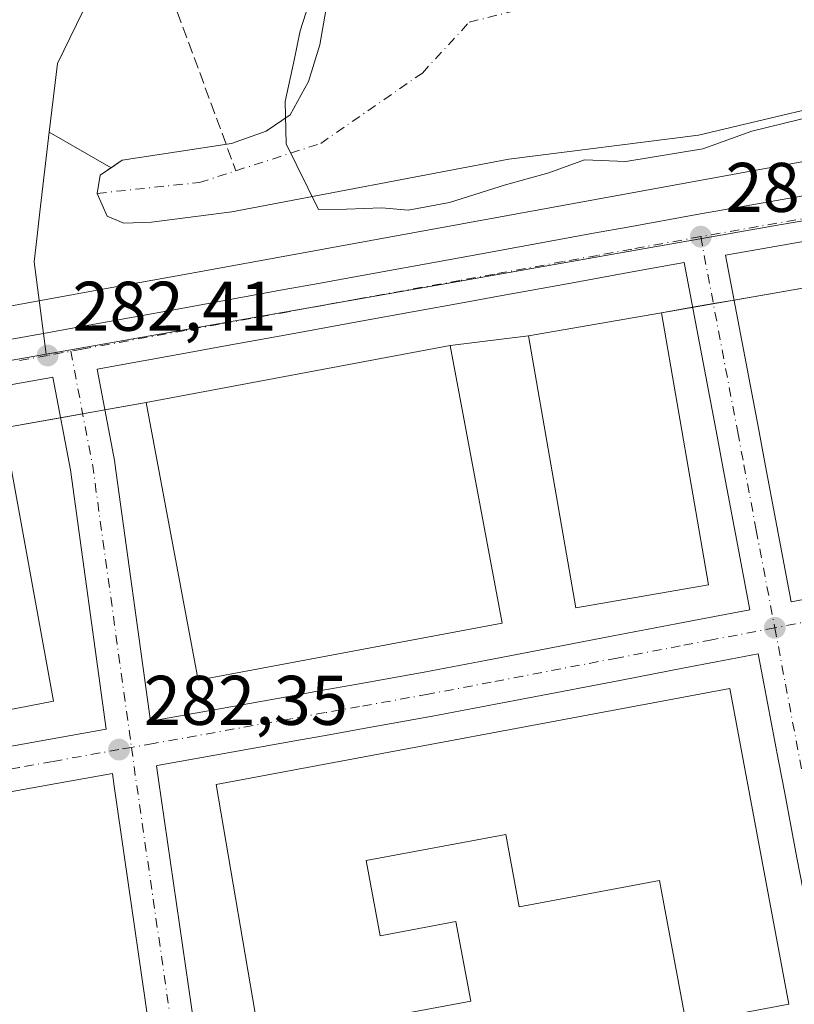
# Model space of a CAD drawing. Units: metres. Extents: x 597863 to 601330, y 4682851 to 4685213.
# Drawn here: x 599432 to 599543, y 4684670 to 4684811 of the extents above; entities that cross this region are included whole.
import ezdxf

# ---------------------------------------------------------------- set-up
doc = ezdxf.new("R2010")
doc.units = ezdxf.units.M
doc.header["$MEASUREMENT"] = 0
doc.linetypes.add('DGN Style 3', pattern=[2.307223458686699, 1.648016756204785, -0.6592067024819142])
doc.linetypes.add('DGN Style 4', pattern=[2.6384748266838614, 1.318413404963828, -0.6592067024819142, 0.001648016756204785, -0.6592067024819142])
for name, color, linetype, lineweight in [('Arbolado forestal CxS', 92, 'Continuous', 0), ('Corriente artificial lineal', 4, 'DGN Style 3', 13), ('Corriente natural eje', 4, 'DGN Style 4', 0), ('Curva de nivel normal', 30, 'Continuous', 0), ('Edificación industrial Cxs', 135, 'Continuous', 13), ('Espacio natural protegido', 121, 'Continuous', 13), ('Espacio natural protegido CxS', 121, 'Continuous', 0), ('Laguna Cxs', 142, 'Continuous', 13), ('Matorral CxS', 135, 'Continuous', 0), ('Núcleo urbano CxS', 7, 'Continuous', 0), ('Punto de cota en terreno', 7, 'Continuous', 0), ('Recinto industrial CxS', 135, 'Continuous', 0), ('Rótulo de punto de cota en terreno', 7, 'Continuous', 0), ('Suelo desnudo CxS', 253, 'Continuous', 0), ('Vía urbana Cxs', 4, 'Continuous', 0), ('Vía urbana eje', 4, 'DGN Style 4', 0)]:
    doc.layers.add(name, color=color, linetype=linetype, lineweight=lineweight)
doc.styles.add('Style-Arial', font='txt')

# ---------------------------------------------------------------- blocks, each defined once
blk = doc.blocks.new('*U15')
at = {"layer": 'Suelo desnudo CxS', "color": 253, "linetype": 'Continuous', "lineweight": 0}
blk.add_polyline3d([(599583.5301999999, 4684810.850099999, 279.0896999999969), (599566.8201000001, 4684804.090100001, 278.8418999999994), (599556.0301000001, 4684800.4301, 278.4049999999988), (599529.1601, 4684794.090100001, 278.4021000000066), (599502.1002000002, 4684790.640100001, 278.4211000000068), (599462.5601000005, 4684783.1501, 282.3815000000032), (599451.0900999998, 4684781.6501, 281.9089999999997), (599447.1300999997, 4684781.5101, 281.9055999999982), (599444.7401000002, 4684782.520099999, 281.872000000003), (599443.3501000004, 4684785.770099999, 281.6343000000052), (599443.7600999996, 4684788.340100001, 281.4780000000028), (599445.3344000002, 4684789.421399999, 281.4406000000017), (599446.8902000004, 4684790.4901, 281.4196999999986), (599462.5000999998, 4684792.890100001, 282.0513000000064), (599467.4401000004, 4684794.6601, 281.9008000000031), (599470.8800999997, 4684796.950099999, 281.7960000000021), (599473.5100999996, 4684801.710100001, 281.222299999994), (599475.1001000004, 4684806.960100001, 281.1107999999949), (599476.9001000002, 4684817.380100001, 281.4839000000065)], dxfattribs=at)
blk = doc.blocks.new('*U17')
at = {"layer": 'Espacio natural protegido CxS', "color": 121, "linetype": 'Continuous', "lineweight": 0, "flags": 128}
blk.add_lwpolyline([(599730.0903000003, 4685023.795100001), (599701.7822000005, 4684940.824699999), (599694.4469, 4684917.705800001), (599687.3796000001, 4684899.841), (599683.3465000006, 4684891.2231), (599674.2882999993, 4684876.368199999), (599669.8472000003, 4684869.844300001), (599662.1591999988, 4684867.3803), (599661.1380000011, 4684855.431399999), (599660.3737999996, 4684839.896500002), (599661.0714999987, 4684816.3596), (599660.0645000014, 4684814.2426), (599657.3105000004, 4684810.9816), (599456.314700001, 4684774.296299999), (599444.3857000006, 4684772.119399999), (599402.7025000006, 4684764.510800002)], dxfattribs=at)
blk = doc.blocks.new('5PATER')
at = {"layer": 'Matorral CxS', "linetype": 'Continuous', "lineweight": 0}
h = blk.add_hatch(color=51, dxfattribs=at)
edge = h.paths.add_edge_path()
edge.add_ellipse((0, 0), major_axis=(-0.1095731443231308, -0.1110710700762829), ratio=0.9994222409660322, start_angle=0, end_angle=360)
blk = doc.blocks.new('*U20')
at = {"layer": 'Vía urbana Cxs', "color": 4, "linetype": 'Continuous', "lineweight": 0}
for points in [[(599431.1293000003, 4684764.958799999, 282.7682000000059), (599435.6772999996, 4684765.7784, 283.5290999999997), (599440.5755000003, 4684766.678099999, 286.1450000000041), (599455.2955, 4684769.348099999, 292.2599000000046), (599460.1957, 4684770.2481, 292.8552000000054), (599470.0187999997, 4684772.028700001, 291.3200999999972), (599474.9156999999, 4684772.918099999, 288.6609000000026), (599479.8258999997, 4684773.818200001, 291.7927999999956), (599494.5358999996, 4684776.4882, 298.3221000000049), (599499.4460000005, 4684777.3882, 299.809500000003), (599509.2560000002, 4684779.168199999, 298.795100000003), (599514.1656999999, 4684780.0681, 298.0457000000025), (599519.0687999995, 4684780.958699999, 296.6536000000052), (599528.9003, 4684782.740700001, 295.2203000000009), (599599.0029999996, 4684795.0474, 295.7782000000007), (599620.8908000002, 4684800.224099999, 289.3214000000008), (599660.6923000002, 4684808.940300001, 291.9844000000012)], [(599600.2029999997, 4684788.760199999, 286.1796000000031), (599533.0099999999, 4684776.964299999, 283.3705999999947), (599537.6873000005, 4684752.240900001, 282.4679999999935), (599538.5773, 4684747.590700001, 282.4562000000006), (599540.3378999997, 4684738.2777, 282.4572000000044), (599542.3819000004, 4684727.476199999, 282.4495000000024), (599544.1475999998, 4684727.812899999, 282.476999999999)], [(599547.5628000004, 4684667.9301, 282.3761999999988), (599546.6827999996, 4684672.530099999, 282.9799999999959), (599544.9422000004, 4684681.7532, 283.2719999999972), (599544.0728000002, 4684686.350099999, 283.1722000000009), (599543.1928000003, 4684690.9604, 282.9945000000007), (599541.4528000001, 4684700.170399999, 283.359500000006), (599540.5729, 4684704.7805, 283.5200000000041), (599537.9628, 4684718.600500001, 282.6051000000007), (599537.6836000001, 4684720.063100001, 282.5426000000007), (599531.6451000003, 4684718.9078, 283.5736999999936), (599527.1547999998, 4684718.037799999, 283.5209999999934), (599518.1512000002, 4684716.317100001, 283.8712999999989), (599504.6745999996, 4684713.737700001, 283.661300000007), (599500.1744999997, 4684712.867699999, 283.2912000000069), (599491.1633000001, 4684711.1437, 283.7991999999941), (599481.3323999997, 4684709.379899999, 283.8340000000026), (599476.4321999997, 4684708.5098, 283.4872000000032), (599471.5250000004, 4684707.6304, 283.1015999999945), (599451.9118999997, 4684704.109800001, 282.3387999999977), (599451.8125999998, 4684704.0922, 282.3386000000028), (599452.0906999996, 4684702.0726, 282.3199000000022), (599458.5021000003, 4684657.823100001, 282.1392000000051)], [(599429.0394000001, 4684640.232200001, 282.7758999999933), (599433.7692999998, 4684641.132200001, 282.6870000000054), (599438.4994999999, 4684642.042199999, 282.1791999999987), (599447.9594000002, 4684643.8422, 282.0978999999934), (599452.6901000004, 4684644.7523, 282.0675999999949), (599454.3114, 4684645.0602, 282.0663000000059), (599453.9918000001, 4684646.807200001, 282.0516999999964), (599452.1930999998, 4684656.745800001, 282.0767000000051), (599452.1763000004, 4684656.8497, 282.0792999999976), (599445.7537000002, 4684701.177200001, 282.3144999999931), (599445.5065000001, 4684702.971899999, 282.3273999999947), (599437.5179000003, 4684701.540899999, 282.4658999999957), (599432.7777000006, 4684700.6808, 282.5197000000044), (599413.7841999996, 4684697.280200001, 286.5276000000013)]]:
    blk.add_polyline3d(points, dxfattribs=at)
for points in [[(599445.8662999999, 4684747.2678, 282.8898999999947), (599450.9386999998, 4684710.4374, 282.3659000000043), (599470.3952000003, 4684713.9298, 283.9725999999937), (599475.3081, 4684714.8104, 284.1098000000056), (599480.2078999998, 4684715.680299999, 283.8614999999991), (599489.9968999998, 4684717.436600001, 282.9152999999933), (599498.9656999996, 4684719.1525, 283.6251000000047), (599503.4655999999, 4684720.022500001, 283.6008000000002), (599516.949, 4684722.6031, 283.1741999999941), (599525.9453999996, 4684724.3224, 284.2899000000034), (599530.4351000005, 4684725.192399999, 283.9493999999977), (599536.4885, 4684726.350600001, 282.6830999999947), (599534.4424000002, 4684737.162500001, 283.1928000000044), (599532.6829000004, 4684746.469500001, 282.6811000000016), (599531.7929999996, 4684751.1193, 283.1901999999973), (599527.1030000001, 4684775.910700001, 285.3029999999999), (599520.2114000004, 4684774.661499999, 286.8208000000013), (599515.3146000003, 4684773.772100001, 286.9211000000068), (599510.4041999998, 4684772.872, 287.1404999999941), (599500.5942000002, 4684771.092, 289.7875000000058), (599495.6842999998, 4684770.192, 288.0144), (599480.9742999999, 4684767.522, 283.0861000000005), (599476.0645000003, 4684766.622099999, 282.9606000000058), (599471.1615000004, 4684765.7315, 283.5411000000022), (599461.3444999997, 4684763.952099999, 284.1771000000008), (599456.4446999999, 4684763.052100001, 283.1276000000071), (599443.3090000004, 4684760.669500001, 282.5356000000029), (599445.8432999998, 4684747.409399999, 282.8956999999937)], [(599363.5900999998, 4684699.020099999, 284.0378000000055), (599363.9881999996, 4684694.862700001, 282.9137999999948), (599369.9461000003, 4684695.930000001, 283.4048000000039), (599379.4461000003, 4684697.630000001, 283.3524999999936), (599412.6558999997, 4684703.58, 294.7164000000048), (599431.6425000001, 4684706.9794, 283.5515000000014), (599436.3822999997, 4684707.839299999, 283.0531000000047), (599444.6326000001, 4684709.317299999, 282.3782000000065), (599439.5373999998, 4684746.312200001, 282.4720999999991), (599437.0137, 4684759.516799999, 282.5207999999984), (599436.8229, 4684759.481799999, 282.5222000000067), (599432.2709999997, 4684758.661400001, 282.5645999999979), (599418.6216000002, 4684756.171599999, 283.2526999999973), (599414.0816000003, 4684755.351500001, 283.0647999999928), (599400.4316999996, 4684752.861600001, 282.6567000000068), (599395.8913000004, 4684752.0415, 282.8233000000037), (599390.4324000003, 4684751.046700001, 282.920299999998), (599389.5303999997, 4684750.883099999, 282.9146999999939), (599384.7403999995, 4684749.984999999, 282.8819999999978), (599375.1573000001, 4684748.184400001, 282.6346000000049), (599370.3573000003, 4684747.294399999, 282.6092999999965), (599360.7803999997, 4684745.494999999, 282.9269000000059), (599355.9773000004, 4684744.5944, 282.7039999999979), (599355.8601000002, 4684738.790100001, 284.7737000000052)]]:
    blk.add_polyline3d(points, close=True, dxfattribs=at)

msp = doc.modelspace()

# ---------------------------------------------------------------- linework, layer by layer
at = {"layer": 'Arbolado forestal CxS', "color": 92, "linetype": 'Continuous', "lineweight": 0, "extrusion": (-0.003407923319986705, 0.001962104949225143, 0.9999922680715154), "elevation": 7430.623199568953, "flags": 128}
msp.add_lwpolyline([(599433.975259502, 4684788.94762715), (599442.8125448424, 4684783.859617353)], dxfattribs=at)
msp.add_lwpolyline([(599433.975259502, 4684788.94762715), (599442.8125448424, 4684783.859617353)], dxfattribs=at)
at = {"layer": 'Arbolado forestal CxS', "color": 92, "linetype": 'Continuous', "lineweight": 0}
for points in [[(599445.3344000002, 4684789.421399999, 281.4406000000017), (599443.7600999996, 4684788.340100001, 281.4780000000028), (599443.3501000004, 4684785.770099999, 281.6343000000052), (599444.7401000002, 4684782.520099999, 281.872000000003), (599447.1300999997, 4684781.5101, 281.9055999999982), (599451.0900999998, 4684781.6501, 281.9089999999997), (599462.5601000005, 4684783.1501, 282.3815000000032), (599502.1002000002, 4684790.640100001, 278.4211000000068), (599529.1601, 4684794.090100001, 278.4021000000066), (599556.0301000001, 4684800.4301, 278.4049999999988), (599566.8201000001, 4684804.090100001, 278.8418999999994), (599583.5301999999, 4684810.850099999, 279.0896999999969), (599601.9301000005, 4684821.960100001, 279.0008999999991), (599620.0201000003, 4684836.720100001, 278.5841999999975), (599633.9802000001, 4684854.2401, 279.0776999999944), (599653.3501000004, 4684874.270099999, 278.7534000000014), (599659.5001999997, 4684883.290100001, 278.9986000000063), (599671.8501000004, 4684906.050100001, 278.4818999999989), (599675.0500999996, 4684910.020099999, 279.1729999999953), (599681.9001000002, 4684924.800100001, 279.4084000000003), (599691.1801000005, 4684950.720100001, 280.0185000000056)], [(599647.4763000002, 4684942.9966, 280.5507000000071), (599639.3800999997, 4684918.950099999, 281.2189000000071), (599621.3901000004, 4684884.5601, 280.9428000000044), (599603.8201000001, 4684864.1501, 280.3282000000036), (599592.4501, 4684853.8201, 280.0809000000008), (599585.9797, 4684849.2631, 280.3358000000007), (599585.7208000004, 4684849.080800001, 280.3439000000071), (599579.6001000004, 4684844.770099999, 280.3261000000057), (599565.1501000002, 4684837.3101, 280.9423999999999), (599564.0437000003, 4684836.9757, 280.8510999999999), (599554.5301999999, 4684834.100099999, 280.6046999999962), (599544.2602000004, 4684832.2401, 280.9272999999957), (599487.5500999996, 4684832.450099999, 280.840200000006), (599483.0702000001, 4684830.6601, 280.6661000000022), (599481.7034, 4684827.718499999, 280.465200000006), (599476.9001000002, 4684817.380100001, 281.4839000000065), (599475.1001000004, 4684806.960100001, 281.1107999999949), (599473.5100999996, 4684801.710100001, 281.222299999994), (599470.8800999997, 4684796.950099999, 281.7960000000021), (599467.4401000004, 4684794.6601, 281.9008000000031), (599462.5000999998, 4684792.890100001, 282.0513000000064), (599446.8902000004, 4684790.4901, 281.4196999999986), (599445.3344000002, 4684789.421399999, 281.4406000000017)], [(599544.2407000001, 4684907.8937, 281.4155000000028), (599538.6829000004, 4684894.253900001, 281.7759999999981), (599509.2613000004, 4684873.159499999, 281.8117000000057), (599484.8371000001, 4684859.834899999, 281.7356), (599468.8910999997, 4684846.545100001, 281.6244000000006), (599463.7626999998, 4684842.2709, 281.6380999999965), (599461.5226999996, 4684840.404100001, 281.6122000000032), (599447.6416999997, 4684824.8597, 281.4753000000055), (599437.6513, 4684804.322100001, 281.1290000000009), (599436.4972000001, 4684794.509400001, 281.4005000000034)], [(599476.9001000002, 4684817.380100001, 281.4839000000065), (599475.1001000004, 4684806.960100001, 281.1107999999949), (599473.5100999996, 4684801.710100001, 281.222299999994), (599470.8800999997, 4684796.950099999, 281.7960000000021), (599467.4401000004, 4684794.6601, 281.9008000000031), (599462.5000999998, 4684792.890100001, 282.0513000000064), (599446.8902000004, 4684790.4901, 281.4196999999986), (599445.3344000002, 4684789.421399999, 281.4406000000017), (599436.4972000001, 4684794.509400001, 281.4005000000034), (599437.6513, 4684804.322100001, 281.1290000000009), (599447.6416999997, 4684824.8597, 281.4753000000055)], [(599656.6344, 4684800.9287, 282.2053000000014), (599619.9077000003, 4684794.708699999, 282.1882999999943), (599540.4112999998, 4684781.245300001, 282.2488000000012), (599436.0497000003, 4684762.8299, 282.4135999999999), (599435.7137000002, 4684765.394300001, 282.3788999999961), (599434.3213000001, 4684776.010700001, 282.2915000000066), (599434.7027000004, 4684779.255700001, 282.1848000000027), (599435.1580999997, 4684783.124100001, 281.9936000000016), (599436.4972000001, 4684794.509400001, 281.4005000000034), (599445.3344000002, 4684789.421399999, 281.4406000000017), (599443.7600999996, 4684788.340100001, 281.4780000000028), (599443.3501000004, 4684785.770099999, 281.6343000000052), (599444.7401000002, 4684782.520099999, 281.872000000003), (599447.1300999997, 4684781.5101, 281.9055999999982), (599451.0900999998, 4684781.6501, 281.9089999999997), (599462.5601000005, 4684783.1501, 282.3815000000032), (599502.1002000002, 4684790.640100001, 278.4211000000068), (599529.1601, 4684794.090100001, 278.4021000000066), (599556.0301000001, 4684800.4301, 278.4049999999988), (599566.8201000001, 4684804.090100001, 278.8418999999994), (599583.5301999999, 4684810.850099999, 279.0896999999969)], [(599663.0497000003, 4684802.0153, 282.2513000000035), (599656.6344, 4684800.9287, 282.2053000000014), (599619.9077000003, 4684794.708699999, 282.1882999999943), (599540.4112999998, 4684781.245300001, 282.2488000000012), (599436.0497000003, 4684762.8299, 282.4135999999999)], [(599436.4972000001, 4684794.509400001, 281.4005000000034), (599435.1580999997, 4684783.124100001, 281.9936000000016), (599434.7027000004, 4684779.255700001, 282.1848000000027), (599434.3213000001, 4684776.010700001, 282.2915000000066), (599435.7137000002, 4684765.394300001, 282.3788999999961), (599436.0497000003, 4684762.8299, 282.4135999999999)]]:
    msp.add_polyline3d(points, dxfattribs=at)
at = {"layer": 'Corriente artificial lineal', "color": 4, "linetype": 'DGN Style 3', "lineweight": 13, "extrusion": (-0.001913174006287035, 0.005195909290519917, 0.9999846710284445), "elevation": 23477.00351062595, "flags": 128}
msp.add_lwpolyline([(599437.4720607541, 4684798.38500596), (599462.565184128, 4684730.236686037)], dxfattribs=at)
at = {"layer": 'Corriente natural eje', "color": 4, "linetype": 'DGN Style 4', "lineweight": 0}
msp.add_polyline3d([(599443.3501000004, 4684785.770099999, 281.6343000000052), (599457.9401000004, 4684787.3101, 281.7103000000061), (599463.1224999996, 4684788.9827, 282.1465000000026), (599475.2301000003, 4684792.890100001, 280.571100000001), (599489.7401000002, 4684802.940099999, 278.547900000005), (599496.4301000005, 4684810.190099999, 278.6152000000002), (599512.0500999996, 4684814.100099999, 278.7936999999947), (599530.4600999998, 4684816.3301, 278.8619000000036), (599552.2100999998, 4684816.890100001, 278.4253000000026), (599564.8901000004, 4684821.800100001, 278.3279000000039), (599592.2200999996, 4684833.520099999, 277.9532000000036), (599611.7500999998, 4684851.9301, 278.3332999999984), (599630.1601, 4684872.5801, 278.2743000000046), (599645.7801000001, 4684895.460100001, 278.2036999999983), (599660.8400999998, 4684928.380100001, 278.0111000000034), (599671.4401000004, 4684957.4001, 277.7826999999961)], dxfattribs=at)
at = {"layer": 'Curva de nivel normal', "color": 30, "linetype": 'Continuous', "lineweight": 0, "elevation": 280, "flags": 128}
msp.add_lwpolyline([(599478.7100000001, 4684829.030099999), (599472.2958000004, 4684808.964199999), (599471.4226000002, 4684804.757300001), (599470.1525999998, 4684798.8836), (599470.3114, 4684792.851), (599474.9151999997, 4684783.484800001), (599478.9000000004, 4684783.5001), (599483.9699999997, 4684783.6801), (599487.7000000002, 4684783.350099999), (599493.6100000005, 4684784.440099999), (599501.5800000001, 4684787.0001), (599507.7699999996, 4684788.690099999), (599512.8899999997, 4684790.530099999), (599518.7699999996, 4684790.300100001), (599529.7699999996, 4684792.140100001), (599536.7699999996, 4684794.6501), (599545.7100000001, 4684796.8301), (599557.3065999999, 4684798.407299999), (599567.1951000001, 4684803.1632), (599583.9051000001, 4684809.9232), (599584.0470000004, 4684809.994100001), (599602.4469999997, 4684821.1041)], dxfattribs=at)
at = {"layer": 'Edificación industrial Cxs', "color": 135, "linetype": 'Continuous', "lineweight": 13, "flags": 128}
for points, elevation in [([(599429.9901000002, 4684752.3201), (599437.1201, 4684713.3101), (599363.5900999998, 4684699.020099999), (599355.8601000002, 4684738.790100001), (599409.9801000003, 4684749.300100001), (599415.9600999998, 4684718.5001), (599420.8601000002, 4684719.460100001), (599415.0500999996, 4684749.4101)], 289.2716999999975), ([(599533.6401000004, 4684715.110099999), (599542.0601000005, 4684670.040100001), (599527.3901000004, 4684667.3101), (599523.5800999999, 4684687.700099999), (599503.5601000005, 4684683.960100001), (599501.6401000004, 4684694.280099999), (599481.7100999998, 4684690.5601), (599483.7100999998, 4684679.8301), (599494.5201000003, 4684681.840100001), (599496.6401000004, 4684670.4801), (599466.5500999996, 4684664.870100001), (599460.3101000005, 4684701.420100001)], 289.7839999999997)]:
    msp.add_lwpolyline(points, close=True, dxfattribs=dict(at, elevation=elevation))
at = {"layer": 'Edificación industrial Cxs', "color": 135, "linetype": 'Continuous', "lineweight": 13, "extrusion": (0.0004562051411615688, -0.002441943671194274, 0.9999969143892274), "elevation": -10880.51936735474, "flags": 128}
msp.add_lwpolyline([(599533.4473357924, 4684702.508154162), (599541.8673868781, 4684657.438019785)], dxfattribs=at)
at = {"layer": 'Edificación industrial Cxs', "color": 135, "linetype": 'Continuous', "lineweight": 13}
for points in [[(599530.5900999998, 4684729.890100001, 285.7116999999998), (599511.6401000004, 4684726.600099999, 286.7136000000028), (599504.9001000002, 4684765.450099999, 285.8136999999988), (599523.8501000004, 4684768.7401, 286.1475000000065), (599530.5900999998, 4684729.890100001, 285.7116999999998)], [(599501.1401000004, 4684724.420100001, 286.0310999999929), (599457.7301000003, 4684716.280099999, 286.6845999999932), (599450.3101000005, 4684755.9101, 285.321100000001), (599493.7100999998, 4684764.040100001, 285.8248000000021), (599501.1401000004, 4684724.420100001, 286.0310999999929)], [(599429.9901000002, 4684752.3201, 285.9459999999963), (599437.1201, 4684713.3101, 286.3776999999973), (599363.5900999998, 4684699.020099999, 284.0378000000055), (599355.8601000002, 4684738.790100001, 284.7737000000052), (599409.9801000003, 4684749.300100001, 285.7130999999936), (599415.9600999998, 4684718.5001, 288.6128999999929), (599420.8601000002, 4684719.460100001, 289.2716999999975), (599415.0500999996, 4684749.4101, 286.2817000000068), (599429.9901000002, 4684752.3201, 285.9459999999963)], [(599527.3901000004, 4684667.3101, 287.4101999999984), (599523.5800999999, 4684687.700099999, 289.7839999999997), (599503.5601000005, 4684683.960100001, 285.5053999999946), (599501.6401000004, 4684694.280099999, 288.8378999999986), (599481.7100999998, 4684690.5601, 288.9483999999939), (599483.7100999998, 4684679.8301, 288.6092999999965), (599494.5201000003, 4684681.840100001, 285.1181999999972), (599496.6401000004, 4684670.4801, 284.7023000000045), (599466.5500999996, 4684664.870100001, 285.7256000000052), (599460.3101000005, 4684701.420100001, 285.6119000000036), (599533.6401000004, 4684715.110099999, 285.7816000000021)]]:
    msp.add_polyline3d(points, dxfattribs=at)
for points in [[(599530.5900999998, 4684729.890100001, 286.7136000000028), (599511.6401000004, 4684726.600099999, 286.7136000000028), (599504.9001000002, 4684765.450099999, 286.7136000000028), (599523.8501000004, 4684768.7401, 286.7136000000028)], [(599501.1401000004, 4684724.420100001, 286.6845999999932), (599457.7301000003, 4684716.280099999, 286.6845999999932), (599450.3101000005, 4684755.9101, 286.6845999999932), (599493.7100999998, 4684764.040100001, 286.6845999999932)]]:
    msp.add_3dface(points, dxfattribs=at)
at = {"layer": 'Espacio natural protegido', "color": 121, "linetype": 'Continuous', "lineweight": 13, "flags": 128}
msp.add_lwpolyline([(599730.0903000007, 4685023.795100002), (599701.7822000011, 4684940.8247), (599694.4469000006, 4684917.705799999), (599687.3796000007, 4684899.841000001), (599683.3465000011, 4684891.223100001), (599674.288300002, 4684876.368199999), (599669.8472000009, 4684869.844300002), (599662.1592000016, 4684867.380299999), (599661.1380000017, 4684855.4314), (599660.3738000002, 4684839.896500003), (599661.0715000015, 4684816.359600001), (599660.0645000021, 4684814.242600001), (599657.3105000008, 4684810.981600001), (599456.3147000015, 4684774.296299998), (599444.3857000011, 4684772.1194), (599402.7025000012, 4684764.510800002)], dxfattribs=at)
at = {"layer": 'Laguna Cxs', "color": 142, "linetype": 'Continuous', "lineweight": 13}
msp.add_polyline3d([(599583.5301000001, 4684810.850099999, 279.0896999999969), (599566.8201000001, 4684804.090100001, 278.8418999999994), (599556.0301000001, 4684800.4301, 278.4049999999988), (599529.1601, 4684794.090100001, 278.4021000000066), (599502.1001000004, 4684790.640100001, 278.4211000000068), (599462.5601000005, 4684783.1501, 282.3815000000032), (599451.0900999998, 4684781.6501, 281.9089999999997), (599447.1300999997, 4684781.5101, 281.9055999999982), (599444.7401000002, 4684782.520099999, 281.872000000003), (599443.3501000004, 4684785.770099999, 281.6343000000052), (599443.7600999996, 4684788.340100001, 281.4780000000028), (599446.8901000004, 4684790.4901, 281.4196999999986), (599462.5000999998, 4684792.890100001, 282.0513000000064), (599467.4401000004, 4684794.6601, 281.9008000000031), (599470.8800999997, 4684796.950099999, 281.7960000000021), (599473.5100999996, 4684801.710100001, 281.222299999994), (599475.1001000004, 4684806.960100001, 281.1107999999949), (599476.9001000002, 4684817.380100001, 281.4839000000065)], dxfattribs=at)
msp.add_polyline3d([(599583.5301000001, 4684810.850099999, 279.0896999999969), (599566.8201000001, 4684804.090100001, 278.8418999999994), (599556.0301000001, 4684800.4301, 278.4049999999988), (599529.1601, 4684794.090100001, 278.4021000000066), (599502.1001000004, 4684790.640100001, 278.4211000000068), (599462.5601000005, 4684783.1501, 282.3815000000032), (599451.0900999998, 4684781.6501, 281.9089999999997), (599447.1300999997, 4684781.5101, 281.9055999999982), (599444.7401000002, 4684782.520099999, 281.872000000003), (599443.3501000004, 4684785.770099999, 281.6343000000052), (599443.7600999996, 4684788.340100001, 281.4780000000028), (599446.8901000004, 4684790.4901, 281.4196999999986), (599462.5000999998, 4684792.890100001, 282.0513000000064), (599467.4401000004, 4684794.6601, 281.9008000000031), (599470.8800999997, 4684796.950099999, 281.7960000000021), (599473.5100999996, 4684801.710100001, 281.222299999994), (599475.1001000004, 4684806.960100001, 281.1107999999949), (599476.9001000002, 4684817.380100001, 281.4839000000065)], dxfattribs=at)
at = {"layer": 'Núcleo urbano CxS', "color": 7, "linetype": 'Continuous', "lineweight": 0}
for points in [[(599430.4345000006, 4684897.026900001, 281.7314999999944), (599544.7899000002, 4684909.2411, 281.3962000000029), (599544.2407000001, 4684907.8937, 281.4155000000028), (599538.6829000004, 4684894.253900001, 281.7759999999981), (599509.2613000004, 4684873.159499999, 281.8117000000057), (599484.8371000001, 4684859.834899999, 281.7356), (599468.8910999997, 4684846.545100001, 281.6244000000006), (599463.7626999998, 4684842.2709, 281.6380999999965), (599461.5226999996, 4684840.404100001, 281.6122000000032), (599447.6416999997, 4684824.8597, 281.4753000000055), (599437.6513, 4684804.322100001, 281.1290000000009), (599436.4972000001, 4684794.509400001, 281.4005000000034), (599435.1580999997, 4684783.124100001, 281.9936000000016), (599434.7027000004, 4684779.255700001, 282.1848000000027), (599434.3213000001, 4684776.010700001, 282.2915000000066), (599435.7137000002, 4684765.394300001, 282.3788999999961), (599436.0497000003, 4684762.8299, 282.4135999999999), (599342.1618999997, 4684746.2575, 282.3179999999993)], [(599544.2407000001, 4684907.8937, 281.4155000000028), (599538.6829000004, 4684894.253900001, 281.7759999999981), (599509.2613000004, 4684873.159499999, 281.8117000000057), (599484.8371000001, 4684859.834899999, 281.7356), (599468.8910999997, 4684846.545100001, 281.6244000000006), (599463.7626999998, 4684842.2709, 281.6380999999965), (599461.5226999996, 4684840.404100001, 281.6122000000032), (599447.6416999997, 4684824.8597, 281.4753000000055), (599437.6513, 4684804.322100001, 281.1290000000009), (599436.4972000001, 4684794.509400001, 281.4005000000034)], [(599342.1618999997, 4684746.2575, 282.3179999999993), (599436.0497000003, 4684762.8299, 282.4135999999999), (599540.4112999998, 4684781.245300001, 282.2488000000012), (599619.9077000003, 4684794.708699999, 282.1882999999943), (599656.6344, 4684800.9287, 282.2053000000014), (599663.0497000003, 4684802.0153, 282.2513000000035), (599666.4200999998, 4684798.590100001, 282.2146000000066), (599667.6201, 4684793.190099999, 282.0062999999937), (599674.4767000005, 4684753.629100001, 281.9532999999938), (599675.4391999999, 4684748.075099999, 281.9030000000057), (599680.7001, 4684717.720100001, 281.6184000000067), (599680.7039000001, 4684717.6862, 281.6190999999963), (599684.0696999999, 4684687.563200001, 281.6852000000072), (599689.6260000002, 4684644.859400001, 281.4260000000068)], [(599663.0497000003, 4684802.0153, 282.2513000000035), (599656.6344, 4684800.9287, 282.2053000000014), (599619.9077000003, 4684794.708699999, 282.1882999999943), (599540.4112999998, 4684781.245300001, 282.2488000000012), (599436.0497000003, 4684762.8299, 282.4135999999999)], [(599436.4972000001, 4684794.509400001, 281.4005000000034), (599435.1580999997, 4684783.124100001, 281.9936000000016), (599434.7027000004, 4684779.255700001, 282.1848000000027), (599434.3213000001, 4684776.010700001, 282.2915000000066), (599435.7137000002, 4684765.394300001, 282.3788999999961), (599436.0497000003, 4684762.8299, 282.4135999999999)], [(599436.0497000003, 4684762.8299, 282.4135999999999), (599342.1618999997, 4684746.2575, 282.3179999999993), (599224.1283, 4684725.428099999, 282.0271000000066), (599218.8447000004, 4684724.4957, 282.055600000007), (599206.2427000003, 4684722.688800001, 282.0685999999987), (599182.8487, 4684719.3345, 282.2560999999987)], [(599436.0497000003, 4684762.8299, 282.4135999999999), (599342.1618999997, 4684746.2575, 282.3179999999993), (599224.1283, 4684725.428099999, 282.0271000000066), (599218.8447000004, 4684724.4957, 282.055600000007), (599206.2427000003, 4684722.688800001, 282.0685999999987), (599182.8487, 4684719.3345, 282.2560999999987)]]:
    msp.add_polyline3d(points, dxfattribs=at)
at = {"layer": 'Recinto industrial CxS', "color": 135, "linetype": 'Continuous', "lineweight": 0, "extrusion": (-0.3138236983603795, -0.05440555312269338, 0.9479212636800735), "elevation": -442757.7779434015, "flags": 128}
msp.add_lwpolyline([(-4513508.858234128, 1318605.212464625), (-4513508.858234129, 1318615.410114633)], dxfattribs=at)
at = {"layer": 'Recinto industrial CxS', "color": 135, "linetype": 'Continuous', "lineweight": 0, "extrusion": (0.1277407018595594, 0.02214494794570966, 0.9915603432816931), "elevation": 180608.7935811644, "flags": 128}
msp.add_lwpolyline([(4513515.395657877, -1379151.519422814), (4513515.395657877, -1379154.54535494)], dxfattribs=at)
at = {"layer": 'Recinto industrial CxS', "color": 135, "linetype": 'Continuous', "lineweight": 0, "extrusion": (0.04265222924866763, 0.007394380440466235, 0.9990626158945298), "elevation": 60494.69754808897, "flags": 128}
msp.add_lwpolyline([(4513507.476846895, -1389639.763085543), (4513507.476846895, -1389642.766196378)], dxfattribs=at)
at = {"layer": 'Recinto industrial CxS', "color": 135, "linetype": 'Continuous', "lineweight": 0, "extrusion": (-0.01709679052182891, -0.002968255452733235, 0.9998494332715402), "elevation": -23869.41961988902, "flags": 128}
msp.add_lwpolyline([(-4513169.332716271, 1391821.236517253), (-4513169.332716271, 1391840.472889636)], dxfattribs=at)
at = {"layer": 'Recinto industrial CxS', "color": 135, "linetype": 'Continuous', "lineweight": 0, "extrusion": (0.5576662763442044, 0.09668881136157648, 0.8244147002485308), "elevation": 787534.8582543868, "flags": 128}
msp.add_lwpolyline([(4513484.952423833, -1146616.548029521), (4513484.952423833, -1146622.042332892)], dxfattribs=at)
at = {"layer": 'Recinto industrial CxS', "color": 135, "linetype": 'Continuous', "lineweight": 0, "extrusion": (0.000976461588469049, 0.0001230404952842289, 0.9999995156917842), "elevation": 1447.622929895448, "flags": 128}
msp.add_lwpolyline([(599493.1453011846, 4684763.897444992), (599504.3352066892, 4684765.307445002)], dxfattribs=at)
at = {"layer": 'Recinto industrial CxS', "color": 135, "linetype": 'Continuous', "lineweight": 0, "extrusion": (-0.01120957159173944, -0.002099857535728005, 0.9999349659368151), "elevation": -16271.59852434405, "flags": 128}
msp.add_lwpolyline([(599415.8453731403, 4684732.070505314), (599459.2482914921, 4684740.200523239)], dxfattribs=at)
at = {"layer": 'Recinto industrial CxS', "color": 135, "linetype": 'Continuous', "lineweight": 0, "extrusion": (-0.3825607460938264, -0.06759053600666225, 0.9214547167335283), "elevation": -545708.4103748016, "flags": 128}
msp.add_lwpolyline([(-4509010.668840018, 1295101.151076262), (-4509010.668840019, 1295107.645007567)], dxfattribs=at)
at = {"layer": 'Recinto industrial CxS', "color": 135, "linetype": 'Continuous', "lineweight": 0, "extrusion": (0.01633750994096575, 0.002886048040362469, 0.999862368776642), "elevation": 23596.26836655597, "flags": 128}
msp.add_lwpolyline([(4509048.251004613, -1405051.945379971), (4509048.251004613, -1405055.14601373)], dxfattribs=at)
at = {"layer": 'Recinto industrial CxS', "color": 135, "linetype": 'Continuous', "lineweight": 0, "extrusion": (-0.09033144609264293, -0.01596006510944522, 0.9957838651878801), "elevation": -128636.0677411798, "flags": 128}
msp.add_lwpolyline([(-4509005.00737494, 1399492.580420502), (-4509005.00737494, 1399495.794180798)], dxfattribs=at)
at = {"layer": 'Recinto industrial CxS', "color": 135, "linetype": 'Continuous', "lineweight": 0, "extrusion": (0.3741904114428241, 0.0661086460566609, 0.9249925312675802), "elevation": 534268.0855336448, "flags": 128}
msp.add_lwpolyline([(4509021.688662467, -1299808.339498723), (4509021.688662467, -1299817.259054639)], dxfattribs=at)
at = {"layer": 'Recinto industrial CxS', "color": 135, "linetype": 'Continuous', "lineweight": 0}
msp.add_polyline3d([(599429.9901000002, 4684752.3201, 285.9459999999963), (599450.3102000002, 4684755.9101, 285.3212000000058), (599493.7101999996, 4684764.040100001, 285.8248000000021), (599504.9001000002, 4684765.450099999, 285.8136999999988), (599523.8501000004, 4684768.7401, 286.1475000000065), (599543.7500999998, 4684772.190099999, 285.7635000000009), (599567.8800999997, 4684776.6801, 286.5769), (599602.4101, 4684783.700099999, 284.2611000000034), (599617.0800999999, 4684786.280099999, 283.5920999999944), (599639.0801999997, 4684790.2501, 284.2568000000028), (599660.8806999996, 4684794.099400001, 285.3335999999982), (599663.6601, 4684794.590100001, 285.100900000005), (599667.1715000002, 4684795.2086, 284.7473000000027), (599667.6201, 4684793.190099999, 285.0228000000061), (599674.4767000005, 4684753.629100001, 283.2641000000003), (599675.4391999999, 4684748.075099999, 282.2888999999996), (599680.7001, 4684717.720100001, 283.8801999999997), (599680.7039000001, 4684717.6862, 283.8963999999978), (599684.0696999999, 4684687.563200001, 281.7082999999984), (599689.6260000002, 4684644.859400001, 283.4440999999933)], dxfattribs=at)
at = {"layer": 'Suelo desnudo CxS', "color": 253, "linetype": 'Continuous', "lineweight": 0}
for points in [[(599445.3344000002, 4684789.421399999, 281.4406000000017), (599443.7600999996, 4684788.340100001, 281.4780000000028), (599443.3501000004, 4684785.770099999, 281.6343000000052), (599444.7401000002, 4684782.520099999, 281.872000000003), (599447.1300999997, 4684781.5101, 281.9055999999982), (599451.0900999998, 4684781.6501, 281.9089999999997), (599462.5601000005, 4684783.1501, 282.3815000000032), (599502.1002000002, 4684790.640100001, 278.4211000000068), (599529.1601, 4684794.090100001, 278.4021000000066), (599556.0301000001, 4684800.4301, 278.4049999999988), (599566.8201000001, 4684804.090100001, 278.8418999999994), (599583.5301999999, 4684810.850099999, 279.0896999999969), (599601.9301000005, 4684821.960100001, 279.0008999999991), (599620.0201000003, 4684836.720100001, 278.5841999999975), (599633.9802000001, 4684854.2401, 279.0776999999944), (599653.3501000004, 4684874.270099999, 278.7534000000014), (599659.5001999997, 4684883.290100001, 278.9986000000063), (599671.8501000004, 4684906.050100001, 278.4818999999989), (599675.0500999996, 4684910.020099999, 279.1729999999953), (599681.9001000002, 4684924.800100001, 279.4084000000003), (599691.1801000005, 4684950.720100001, 280.0185000000056)], [(599647.4763000002, 4684942.9966, 280.5507000000071), (599639.3800999997, 4684918.950099999, 281.2189000000071), (599621.3901000004, 4684884.5601, 280.9428000000044), (599603.8201000001, 4684864.1501, 280.3282000000036), (599592.4501, 4684853.8201, 280.0809000000008), (599585.9797, 4684849.2631, 280.3358000000007), (599585.7208000004, 4684849.080800001, 280.3439000000071), (599579.6001000004, 4684844.770099999, 280.3261000000057), (599565.1501000002, 4684837.3101, 280.9423999999999), (599564.0437000003, 4684836.9757, 280.8510999999999), (599554.5301999999, 4684834.100099999, 280.6046999999962), (599544.2602000004, 4684832.2401, 280.9272999999957), (599487.5500999996, 4684832.450099999, 280.840200000006), (599483.0702000001, 4684830.6601, 280.6661000000022), (599481.7034, 4684827.718499999, 280.465200000006), (599476.9001000002, 4684817.380100001, 281.4839000000065), (599475.1001000004, 4684806.960100001, 281.1107999999949), (599473.5100999996, 4684801.710100001, 281.222299999994), (599470.8800999997, 4684796.950099999, 281.7960000000021), (599467.4401000004, 4684794.6601, 281.9008000000031), (599462.5000999998, 4684792.890100001, 282.0513000000064), (599446.8902000004, 4684790.4901, 281.4196999999986), (599445.3344000002, 4684789.421399999, 281.4406000000017)]]:
    msp.add_polyline3d(points, dxfattribs=at)
at = {"layer": 'Vía urbana Cxs', "color": 4, "linetype": 'Continuous', "lineweight": 0}
for points in [[(599396.2191000005, 4684758.6043, 282.4545999999973), (599399.2885999996, 4684759.158700001, 282.4627000000037), (599412.9386, 4684761.648600001, 282.480899999995), (599417.4786, 4684762.468699999, 282.6291000000056), (599431.1293000003, 4684764.958799999, 282.7682000000059), (599435.6772999996, 4684765.7784, 283.5290999999997), (599440.5755000003, 4684766.678099999, 286.1450000000041), (599455.2955, 4684769.348099999, 292.2599000000046), (599460.1957, 4684770.2481, 292.8552000000054), (599470.0187999997, 4684772.028700001, 291.3200999999972), (599474.9156999999, 4684772.918099999, 288.6609000000026), (599479.8258999997, 4684773.818200001, 291.7927999999956), (599494.5358999996, 4684776.4882, 298.3221000000049), (599499.4460000005, 4684777.3882, 299.809500000003), (599509.2560000002, 4684779.168199999, 298.795100000003), (599514.1656999999, 4684780.0681, 298.0457000000025), (599519.0687999995, 4684780.958699999, 296.6536000000052), (599528.9003, 4684782.740700001, 295.2203000000009), (599599.0029999996, 4684795.0474, 295.7782000000007), (599620.8908000002, 4684800.224099999, 289.3214000000008), (599660.6923000002, 4684808.940300001, 291.9844000000012)], [(599600.2029999997, 4684788.760199999, 286.1796000000031), (599533.0099999999, 4684776.964299999, 283.3705999999947), (599537.6873000005, 4684752.240900001, 282.4679999999935), (599538.5773, 4684747.590700001, 282.4562000000006), (599540.3378999997, 4684738.2777, 282.4572000000044)], [(599445.8662999999, 4684747.2678, 282.8898999999947), (599450.9386999998, 4684710.4374, 282.3659000000043), (599470.3952000003, 4684713.9298, 283.9725999999937), (599475.3081, 4684714.8104, 284.1098000000056), (599480.2078999998, 4684715.680299999, 283.8614999999991), (599489.9968999998, 4684717.436600001, 282.9152999999933), (599498.9656999996, 4684719.1525, 283.6251000000047), (599503.4655999999, 4684720.022500001, 283.6008000000002), (599516.949, 4684722.6031, 283.1741999999941), (599525.9453999996, 4684724.3224, 284.2899000000034), (599530.4351000005, 4684725.192399999, 283.9493999999977), (599536.4885, 4684726.350600001, 282.6830999999947), (599534.4424000002, 4684737.162500001, 283.1928000000044), (599532.6829000004, 4684746.469500001, 282.6811000000016), (599531.7929999996, 4684751.1193, 283.1901999999973), (599527.1030000001, 4684775.910700001, 285.3029999999999), (599520.2114000004, 4684774.661499999, 286.8208000000013), (599515.3146000003, 4684773.772100001, 286.9211000000068), (599510.4041999998, 4684772.872, 287.1404999999941), (599500.5942000002, 4684771.092, 289.7875000000058), (599495.6842999998, 4684770.192, 288.0144), (599480.9742999999, 4684767.522, 283.0861000000005), (599476.0645000003, 4684766.622099999, 282.9606000000058), (599471.1615000004, 4684765.7315, 283.5411000000022), (599461.3444999997, 4684763.952099999, 284.1771000000008), (599456.4446999999, 4684763.052100001, 283.1276000000071), (599443.3090000004, 4684760.669500001, 282.5356000000029), (599445.8432999998, 4684747.409399999, 282.8956999999937), (599445.8662999999, 4684747.2678, 282.8898999999947)], [(599363.5900999998, 4684699.020099999, 284.0378000000055), (599363.9881999996, 4684694.862700001, 282.9137999999948), (599369.9461000003, 4684695.930000001, 283.4048000000039), (599379.4461000003, 4684697.630000001, 283.3524999999936), (599412.6558999997, 4684703.58, 294.7164000000048), (599431.6425000001, 4684706.9794, 283.5515000000014), (599436.3822999997, 4684707.839299999, 283.0531000000047), (599444.6326000001, 4684709.317299999, 282.3782000000065), (599439.5373999998, 4684746.312200001, 282.4720999999991), (599437.0137, 4684759.516799999, 282.5207999999984), (599436.8229, 4684759.481799999, 282.5222000000067), (599432.2709999997, 4684758.661400001, 282.5645999999979), (599418.6216000002, 4684756.171599999, 283.2526999999973), (599414.0816000003, 4684755.351500001, 283.0647999999928), (599400.4316999996, 4684752.861600001, 282.6567000000068), (599395.8913000004, 4684752.0415, 282.8233000000037), (599390.4324000003, 4684751.046700001, 282.920299999998), (599389.5303999997, 4684750.883099999, 282.9146999999939), (599384.7403999995, 4684749.984999999, 282.8819999999978), (599375.1573000001, 4684748.184400001, 282.6346000000049), (599370.3573000003, 4684747.294399999, 282.6092999999965), (599360.7803999997, 4684745.494999999, 282.9269000000059), (599355.9773000004, 4684744.5944, 282.7039999999979), (599355.8601000002, 4684738.790100001, 284.7737000000052)], [(599540.3378999997, 4684738.2777, 282.4572000000044), (599542.3819000004, 4684727.476199999, 282.4495000000024), (599544.1475999998, 4684727.812899999, 282.476999999999)], [(599547.5628000004, 4684667.9301, 282.3761999999988), (599546.6827999996, 4684672.530099999, 282.9799999999959), (599544.9422000004, 4684681.7532, 283.2719999999972), (599544.0728000002, 4684686.350099999, 283.1722000000009), (599543.1928000003, 4684690.9604, 282.9945000000007), (599541.4528000001, 4684700.170399999, 283.359500000006), (599540.5729, 4684704.7805, 283.5200000000041), (599537.9628, 4684718.600500001, 282.6051000000007), (599537.6836000001, 4684720.063100001, 282.5426000000007), (599531.6451000003, 4684718.9078, 283.5736999999936), (599527.1547999998, 4684718.037799999, 283.5209999999934), (599518.1512000002, 4684716.317100001, 283.8712999999989), (599504.6745999996, 4684713.737700001, 283.661300000007), (599500.1744999997, 4684712.867699999, 283.2912000000069), (599491.1633000001, 4684711.1437, 283.7991999999941), (599481.3323999997, 4684709.379899999, 283.8340000000026), (599476.4321999997, 4684708.5098, 283.4872000000032), (599471.5250000004, 4684707.6304, 283.1015999999945), (599451.9118999997, 4684704.109800001, 282.3387999999977), (599451.8125999998, 4684704.0922, 282.3386000000028), (599452.0906999996, 4684702.0726, 282.3199000000022), (599458.5021000003, 4684657.823100001, 282.1392000000051)], [(599445.7537000002, 4684701.177200001, 282.3144999999931), (599445.5065000001, 4684702.971899999, 282.3273999999947), (599437.5179000003, 4684701.540899999, 282.4658999999957), (599432.7777000006, 4684700.6808, 282.5197000000044), (599413.7841999996, 4684697.280200001, 286.5276000000013)], [(599429.0394000001, 4684640.232200001, 282.7758999999933), (599433.7692999998, 4684641.132200001, 282.6870000000054), (599438.4994999999, 4684642.042199999, 282.1791999999987), (599447.9594000002, 4684643.8422, 282.0978999999934), (599452.6901000004, 4684644.7523, 282.0675999999949), (599454.3114, 4684645.0602, 282.0663000000059), (599453.9918000001, 4684646.807200001, 282.0516999999964), (599452.1930999998, 4684656.745800001, 282.0767000000051), (599452.1763000004, 4684656.8497, 282.0792999999976), (599445.7537000002, 4684701.177200001, 282.3144999999931)]]:
    msp.add_polyline3d(points, dxfattribs=at)
at = {"layer": 'Vía urbana eje', "color": 4, "linetype": 'DGN Style 4', "lineweight": 0, "extrusion": (0.5361435042742578, 0.0719943089602842, 0.8410511056421305), "elevation": 658899.966621168, "flags": 128}
msp.add_lwpolyline([(4563311.331823842, -1023901.844089764), (4563294.653525966, -1023902.943255615), (4563254.149687506, -1023903.10611554)], dxfattribs=at)
at = {"layer": 'Vía urbana eje', "color": 4, "linetype": 'DGN Style 4', "lineweight": 0, "extrusion": (-0.1881736544894432, 0.9821248824106543, 0.004625051993897913), "elevation": 4488167.450516993, "flags": 128}
msp.add_lwpolyline([(-1470476.586604884, -20475.54981033534), (-1470471.781567758, -20475.51963039483), (-1470466.974648874, -20475.44470550816), (-1470462.169611747, -20475.40292569171), (-1470457.362692864, -20475.43879961995), (-1470447.762439963, -20475.46923006456), (-1470442.95552108, -20475.54580355749), (-1470438.150483954, -20475.52262354213), (-1470433.343565071, -20475.51979788429), (-1470423.74331217, -20475.40522987976), (-1470418.936393287, -20475.3784044786), (-1470414.13135616, -20475.33382469212), (-1470409.324437276, -20474.91210351467), (-1470399.724184377, -20475.42932875266), (-1470394.917265493, -20475.51300216965), (-1470390.112228366, -20475.67812014029), (-1470385.305309483, -20475.76699350167), (-1470380.500272356, -20475.79411294829)], dxfattribs=at)
at = {"layer": 'Vía urbana eje', "color": 4, "linetype": 'DGN Style 4', "lineweight": 0, "extrusion": (-0.9825220862558198, -0.1861460448666885, 1.769046025908151e-09), "elevation": -1461104.124877968, "flags": 128}
msp.add_lwpolyline([(-4491242.56678851, 282.4352847604458), (-4491237.873553175, 282.4868847604489), (-4491223.809256765, 282.4902847604359), (-4491219.116021428, 282.5087847604529), (-4491209.743098895, 282.6350847604479), (-4491205.049863558, 282.5920847604543), (-4491200.368314903, 282.5126847604494), (-4491190.98556715, 282.4679847604389), (-4491186.302157033, 282.4314847604517), (-4491176.919409279, 282.3581847604363)], dxfattribs=at)
at = {"layer": 'Vía urbana eje', "color": 4, "linetype": 'DGN Style 4', "lineweight": 0, "extrusion": (-0.2355303144576208, -0.0401172126211024, 0.971038660519244), "elevation": -328851.4295720509, "flags": 128}
msp.add_lwpolyline([(-4517542.891816963, 1337713.770236309), (-4517537.765451737, 1337713.600263846), (-4517493.000188693, 1337712.457676323), (-4517482.910932902, 1337712.563451741), (-4517477.909666508, 1337712.62802451)], dxfattribs=at)
at = {"layer": 'Vía urbana eje', "color": 4, "linetype": 'DGN Style 4', "lineweight": 0}
for points in [[(599661.8202999998, 4684805.911499999, 288.113400000002), (599621.6013000002, 4684797.1041, 286.8255999999965), (599599.6485000001, 4684791.911800001, 291.9084000000003), (599529.4600999998, 4684779.590100001, 289.0154000000039), (599519.6401000004, 4684777.8101, 291.5785999999935), (599514.7401000002, 4684776.920100001, 293.8032999999996), (599509.8300999999, 4684776.020099999, 294.460500000001), (599500.0201000003, 4684774.2401, 294.9213000000018), (599495.1101000002, 4684773.340100001, 293.3625999999931), (599480.4001000002, 4684770.670100001, 287.6781000000047), (599475.4901000002, 4684769.770099999, 284.9709000000003), (599470.5900999998, 4684768.880100001, 285.7021999999997), (599460.7701000003, 4684767.100099999, 287.0872999999993), (599455.8701, 4684766.200099999, 286.633600000001), (599441.1501000002, 4684763.530099999, 283.4833999999973), (599436.2500999998, 4684762.630100001, 282.5457000000025), (599431.7001, 4684761.8101, 282.5130000000063)], [(599529.4600999998, 4684779.590100001, 289.0154000000039), (599534.7401000002, 4684751.6801, 282.5274999999965), (599535.6300999997, 4684747.030099999, 282.5166999999929), (599537.3901000004, 4684737.720100001, 282.4645000000019), (599540.0301000001, 4684723.770099999, 282.4327000000048)], [(599540.0301000001, 4684723.770099999, 282.4327000000048), (599531.0401, 4684722.050100001, 282.8286999999983), (599526.5500999996, 4684721.1801, 282.972299999994), (599517.5500999996, 4684719.460100001, 282.827099999995), (599504.0701000001, 4684716.880100001, 282.7388999999966), (599499.5701000001, 4684716.0101, 282.7666999999929), (599490.5800999999, 4684714.290100001, 282.6579999999958), (599480.7701000003, 4684712.530099999, 282.4725000000035), (599475.8701, 4684711.6601, 282.7030999999988), (599470.9600999998, 4684710.780099999, 282.764599999995), (599451.3501000004, 4684707.2601, 282.3583999999973), (599448.2224000003, 4684706.705900001, 282.3539000000019)], [(599448.2224000003, 4684706.705900001, 282.3539000000019), (599446.4401000004, 4684706.390100001, 282.3515999999945), (599436.9501, 4684704.690099999, 282.5084999999963), (599432.2100999998, 4684703.8301, 282.7320000000037), (599413.2200999996, 4684700.4301, 291.0893000000069), (599380.0100999996, 4684694.4801, 282.7378000000026), (599370.5100999996, 4684692.780099999, 282.4900999999954), (599351.5301000001, 4684689.380100001, 282.3594000000012), (599346.9700999996, 4684688.5701, 282.4014000000025), (599337.8501000004, 4684686.9301, 282.4168000000063), (599333.3000999996, 4684686.120100001, 282.4489999999932), (599324.1801000005, 4684684.4801, 283.0580000000046), (599319.6201, 4684683.670100001, 282.9354000000022), (599315.0301000001, 4684682.7501, 282.5576000000001), (599310.4501, 4684681.8201, 282.5535999999993), (599255.4301000005, 4684670.780099999, 282.2425999999978), (599245.4469, 4684668.3465, 282.257500000007), (599242.1008000001, 4684667.5308, 282.2877000000008)]]:
    msp.add_polyline3d(points, dxfattribs=at)

# ---------------------------------------------------------------- block references
at = {"layer": 'Espacio natural protegido CxS', "color": 121, "linetype": 'Continuous', "lineweight": 0}
msp.add_blockref('*U17', (0, 0), dxfattribs=at)
at = {"layer": 'Punto de cota en terreno', "color": 7, "linetype": 'Continuous', "lineweight": 0, "xscale": 10, "yscale": 10, "zscale": 10}
for p in [(599529.4699999997, 4684779.59, 282.3000000000029), (599436.2599999999, 4684762.630000001, 282.4100000000035), (599540.04, 4684723.77, 282.3399999999965), (599446.4500000002, 4684706.390000001, 282.3500000000058)]:
    msp.add_blockref('5PATER', p, dxfattribs=at)
at = {"layer": 'Suelo desnudo CxS', "color": 253, "linetype": 'Continuous', "lineweight": 0}
msp.add_blockref('*U15', (0, 0), dxfattribs=at)
at = {"layer": 'Vía urbana Cxs', "color": 4, "linetype": 'Continuous', "lineweight": 0}
msp.add_blockref('*U20', (0, 0), dxfattribs=at)

# ---------------------------------------------------------------- texts
at = {"layer": 'Rótulo de punto de cota en terreno', "color": 7, "linetype": 'Continuous', "lineweight": 0, "style": 'Style-Arial'}
for s, p in [('282,3', (599532.9978, 4684783.117799999)), ('282,41', (599439.7878000002, 4684766.1578)), ('282,35', (599449.9778000005, 4684709.9178))]:
    msp.add_text(s, height=7.000000000000002, dxfattribs=at).set_placement(p)

doc.saveas('drawing.dxf')
